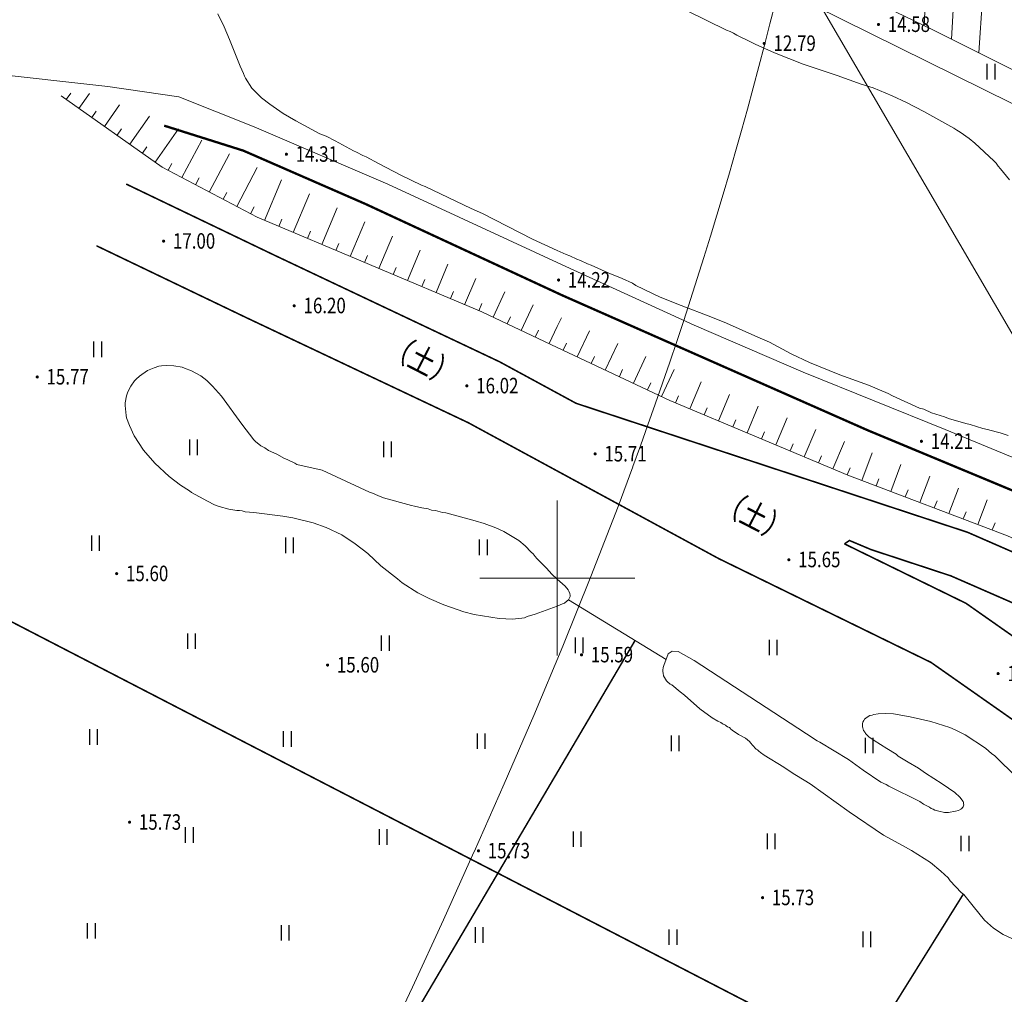
# Model space of a CAD drawing. Extents: x 40353841 to 40354372, y 2738128 to 2738801.
# Drawn here: x 40353965 to 40354029, y 2738673 to 2738736 of the extents above; entities that cross this region are included whole.
import ezdxf
from ezdxf.enums import TextEntityAlignment as Align

# ---------------------------------------------------------------- set-up
doc = ezdxf.new("R2010")
doc.units = 0
doc.linetypes.add('X2', pattern=[10, 8, -2])
doc.layers.get('0').update_dxf_attribs({"linetype": 'CONTINUOUS'})
for name, color, linetype in [('06KX-红线', 7, 'CONTINUOUS'), ('DLSS', 8, 'CONTINUOUS'), ('DMTZ', 8, 'CONTINUOUS'), ('GCD', 8, 'CONTINUOUS'), ('JMD', 8, 'CONTINUOUS'), ('SXSS', 8, 'CONTINUOUS'), ('TK', 7, 'CONTINUOUS'), ('ZBTZ', 8, 'CONTINUOUS')]:
    doc.layers.add(name, color=color, linetype=linetype)
doc.layers.add('ASSIST', color=8, linetype='CONTINUOUS', plot=False)
doc.styles.add('HZ', font='rs.shx', dxfattribs={"width": 0.8, "bigfont": 'hztxt.shx'})
doc.linetypes.add('10421', pattern='A,2,[150,AAA.SHX,S=1,R=0,X=0,Y=1],1e-11', length=2)
doc.linetypes.add('10422', pattern='A,2,[150,AAA.SHX,S=1,R=0,X=0,Y=1],2,[177,AAA.SHX,S=1,R=0,X=0,Y=0.8],1e-09', length=4)
doc.linetypes.add('1161', pattern='A,0,[149,AAA.SHX,S=0.15,R=0,X=0,Y=0],-1.6', length=1.6)
doc.linetypes.add('443', pattern='A,5,[169,AAA.SHX,S=0.83,R=0,X=0,Y=0],5', length=10)

# ---------------------------------------------------------------- blocks, each defined once
blk = doc.blocks.new('gc121')
for p, q in [((-0.5, -1), (-0.5, 1)), ((0.5, -1), (0.5, 1))]:
    blk.add_line(p, q)
blk = doc.blocks.new('GC200')
at = {"linetype": 'Continuous', "const_width": 0.2, "flags": 128}
blk.add_lwpolyline([(-0.1, 0, 1), (0.1, 0, 1)], format="xyb", close=True, dxfattribs=at)

msp = doc.modelspace()

# ---------------------------------------------------------------- linework, layer by layer
at = {"layer": '06KX-红线', "lineweight": 9}
for points in [[(40353994.637, 2738682.343), (40353996.577, 2738686.723), (40353998.487, 2738691.147), (40354000.351, 2738695.605), (40354002.164, 2738700.098), (40354003.914, 2738704.623), (40354004.869, 2738707.187)], [(40353994.637, 2738682.343), (40353996.577, 2738686.723), (40353998.487, 2738691.147), (40354000.351, 2738695.605), (40354002.164, 2738700.098), (40354003.914, 2738704.623), (40354004.869, 2738707.187)], [(40353989.362, 2738670.844), (40353990.657, 2738673.622), (40353992.655, 2738677.963), (40353994.625, 2738682.315)], [(40353989.362, 2738670.844), (40353990.657, 2738673.622), (40353992.655, 2738677.963), (40353994.625, 2738682.315)]]:
    msp.add_lwpolyline(points, dxfattribs=at)
msp.add_arc((40353734.299, 2738806.583), 288.25, 339.83218, 348.89062, dxfattribs=at)
msp.add_arc((40353734.299, 2738806.583), 288.25, 339.83218, 348.89062, dxfattribs=at)
at = {"layer": 'ASSIST', "linetype": 'Continuous', "lineweight": 9}
msp.add_lwpolyline([(40354042.572, 2738693.101), (40354009.331, 2738750)], dxfattribs=at)
at = {"layer": 'ASSIST', "linetype": 'Continuous', "lineweight": 9, "flags": 128}
msp.add_lwpolyline([(40354123.212, 2738674.166), (40354120.473, 2738677.551), (40354113.576, 2738684.99), (40354106.199, 2738691.633), (40354100.16, 2738696.04), (40354092.329, 2738701.253), (40354088.235, 2738703.938), (40354067.363, 2738714.393), (40354054.291, 2738720.621), (40354037.693, 2738728.612), (40354024.16, 2738735.384), (40354008.461, 2738742.976), (40354000, 2738747.288)], dxfattribs=at)
at = {"layer": 'DLSS', "linetype": 'X2', "lineweight": 9, "flags": 128}
for points in [[(40354000, 2738711.932, 0.1, 0.1, 0), (40353996.274, 2738713.955, 0.1, 0.1, 0), (40353981.74, 2738720.838, 0.1, 0.1, 0), (40353972.198, 2738725.42, 0, 0, 0)], [(40354122.779, 2738634.601, 0.1, 0.1, 0), (40354116.995, 2738640.126, 0.1, 0.1, 0), (40354109.793, 2738648.035, 0.1, 0.1, 0), (40354101.646, 2738656.125, 0.1, 0.1, 0), (40354096.529, 2738661.378, 0.1, 0.1, 0), (40354088.189, 2738669.323, 0.1, 0.1, 0), (40354078.272, 2738676.526, 0.1, 0.1, 0), (40354067.447, 2738683.225, 0.1, 0.1, 0), (40354055.726, 2738689.346, 0.1, 0.1, 0), (40354041.766, 2738696.262, 0.1, 0.1, 0), (40354026.456, 2738702.953, 0.1, 0.1, 0), (40354001.216, 2738711.272, 0.1, 0.1, 0), (40354000, 2738711.932, 0.1, 0.1, 0)], [(40354018.512, 2738702.209, 0.1, 0.1, 0), (40354026.35, 2738698.373, 0.1, 0.1, 0), (40354037.026, 2738690.882, 0.1, 0.1, 0), (40354046.493, 2738683.444, 0.1, 0.1, 0), (40354061.001, 2738673.652, 0.1, 0.1, 0), (40354071.767, 2738668.674, 0.1, 0.1, 0), (40354078.455, 2738663.195, 0.1, 0.1, 0), (40354083.642, 2738657.747, 0.1, 0.1, 0), (40354087.62, 2738655.378, 0.1, 0.1, 0), (40354092.037, 2738652.297, 0.1, 0.1, 0), (40354099.377, 2738643.254, 0.1, 0.1, 0), (40354102.499, 2738638.154, 0.1, 0.1, 0), (40354112.163, 2738637.425, 0.1, 0.1, 0), (40354117.005, 2738635.47, 0.1, 0.1, 0), (40354117.009, 2738635.71, 0, 0, 0)]]:
    msp.add_lwpolyline(points, format="xyseb", dxfattribs=at)
at = {"layer": 'DLSS', "linetype": 'Continuous', "lineweight": 9, "const_width": 0.1, "flags": 128}
for points in [[(40354000, 2738706.907), (40353994.263, 2738710.021), (40353979.88, 2738716.833), (40353970.287, 2738721.438)], [(40354111.733, 2738603.236), (40354111.948, 2738604.659), (40354111.567, 2738610.933), (40354111.425, 2738613.169), (40354109.75, 2738615.982), (40354105.039, 2738623.044), (40354100.966, 2738632.195), (40354095.76, 2738640.703), (40354089.002, 2738649.028), (40354085.222, 2738651.665), (40354080.861, 2738654.261), (40354075.444, 2738659.951), (40354069.403, 2738664.902), (40354058.824, 2738669.792), (40354043.888, 2738679.873), (40354034.382, 2738687.343), (40354024.098, 2738694.559), (40354010.413, 2738701.254), (40354000, 2738706.907)], [(40354117.009, 2738635.71), (40354117.013, 2738635.95), (40354114.833, 2738638.033), (40354107.607, 2738645.967), (40354099.492, 2738654.026), (40354094.409, 2738659.244), (40354086.261, 2738667.007), (40354076.596, 2738674.027), (40354065.952, 2738680.614), (40354054.392, 2738686.65), (40354040.491, 2738693.537), (40354025.381, 2738700.141), (40354020.226, 2738701.84), (40354018.838, 2738702.425), (40354018.512, 2738702.209)]]:
    msp.add_lwpolyline(points, dxfattribs=at)
at = {"layer": 'DMTZ', "linetype": 'Continuous', "lineweight": 9}
for p, q in [((40354023.847, 2738739.694), (40354023.648, 2738735.632)), ((40354025.647, 2738738.821), (40354025.414, 2738734.757)), ((40354027.447, 2738737.949), (40354027.177, 2738733.875)), ((40353968.344, 2738730.871), (40353968.632, 2738731.28)), ((40353969.161, 2738730.294), (40353969.845, 2738731.264)), ((40353969.978, 2738729.717), (40353970.266, 2738730.126)), ((40353970.795, 2738729.14), (40353971.773, 2738730.526)), ((40353972.429, 2738727.986), (40353973.701, 2738729.788)), ((40353971.612, 2738728.563), (40353971.9, 2738728.972)), ((40353974.063, 2738726.832), (40353975.586, 2738728.988)), ((40353975.795, 2738725.837), (40353977.072, 2738728.254)), ((40353973.246, 2738727.409), (40353973.535, 2738727.818)), ((40353977.564, 2738724.903), (40353978.866, 2738727.367)), ((40353974.91, 2738726.304), (40353975.144, 2738726.747)), ((40353979.333, 2738723.968), (40353980.659, 2738726.48)), ((40353976.679, 2738725.37), (40353976.913, 2738725.812)), ((40353981.121, 2738723.075), (40353982.227, 2738725.7)), ((40353978.448, 2738724.435), (40353978.682, 2738724.878)), ((40353982.964, 2738722.298), (40353984.015, 2738724.79)), ((40353980.217, 2738723.501), (40353980.451, 2738723.943)), ((40353984.808, 2738721.521), (40353985.802, 2738723.881)), ((40353982.043, 2738722.686), (40353982.237, 2738723.147)), ((40353986.651, 2738720.744), (40353987.59, 2738722.971)), ((40353983.886, 2738721.909), (40353984.08, 2738722.37)), ((40353988.495, 2738719.967), (40353989.377, 2738722.061)), ((40353985.73, 2738721.132), (40353985.924, 2738721.593)), ((40353990.338, 2738719.19), (40353991.165, 2738721.152)), ((40353987.573, 2738720.355), (40353987.767, 2738720.816)), ((40353989.417, 2738719.578), (40353989.611, 2738720.039)), ((40353992.182, 2738718.413), (40353992.952, 2738720.242)), ((40353991.26, 2738718.802), (40353991.454, 2738719.262)), ((40353994.025, 2738717.636), (40353994.74, 2738719.332)), ((40353993.104, 2738718.025), (40353993.298, 2738718.486)), ((40353995.855, 2738716.829), (40353996.623, 2738718.459)), ((40353994.947, 2738717.248), (40353995.141, 2738717.709)), ((40353997.665, 2738715.977), (40353998.442, 2738717.626)), ((40353996.76, 2738716.403), (40353996.973, 2738716.856)), ((40354000, 2738716.239), (40354000.261, 2738716.793)), ((40353998.57, 2738715.551), (40353998.783, 2738716.003)), ((40353999.475, 2738715.125), (40354000, 2738716.239)), ((40354001.285, 2738714.273), (40354002.08, 2738715.96)), ((40354000.38, 2738714.699), (40354000.593, 2738715.151)), ((40354003.095, 2738713.42), (40354003.899, 2738715.127)), ((40354002.19, 2738713.847), (40354002.403, 2738714.299)), ((40354004.905, 2738712.568), (40354005.717, 2738714.294)), ((40354004, 2738712.994), (40354004.213, 2738713.447)), ((40354006.715, 2738711.716), (40354007.536, 2738713.461)), ((40354005.81, 2738712.142), (40354006.023, 2738712.595)), ((40354008.549, 2738710.918), (40354009.281, 2738712.662)), ((40354007.627, 2738711.305), (40354007.82, 2738711.766)), ((40354010.393, 2738710.143), (40354011.11, 2738711.848)), ((40354009.471, 2738710.531), (40354009.665, 2738710.992)), ((40354012.238, 2738709.368), (40354012.961, 2738711.091)), ((40354014.082, 2738708.594), (40354014.813, 2738710.333)), ((40354011.316, 2738709.756), (40354011.509, 2738710.217)), ((40354013.16, 2738708.981), (40354013.354, 2738709.442)), ((40354015.927, 2738707.819), (40354016.664, 2738709.575)), ((40354015.005, 2738708.206), (40354015.198, 2738708.667)), ((40354017.771, 2738707.044), (40354018.516, 2738708.817)), ((40354016.849, 2738707.432), (40354017.043, 2738707.893)), ((40354019.628, 2738706.3), (40354020.305, 2738708.084)), ((40354018.693, 2738706.657), (40354018.887, 2738707.118)), ((40354021.498, 2738705.59), (40354022.157, 2738707.326)), ((40354023.368, 2738704.88), (40354024.009, 2738706.568)), ((40354020.563, 2738705.945), (40354020.741, 2738706.413)), ((40354025.239, 2738704.17), (40354025.861, 2738705.81)), ((40354022.433, 2738705.235), (40354022.611, 2738705.703)), ((40354024.303, 2738704.525), (40354024.481, 2738704.993)), ((40354027.109, 2738703.46), (40354027.713, 2738705.052)), ((40354026.174, 2738703.815), (40354026.351, 2738704.282)), ((40354028.044, 2738703.105), (40354028.222, 2738703.572))]:
    msp.add_line(p, q, dxfattribs=at)
at = {"layer": 'DMTZ', "linetype": '10422', "lineweight": 9, "flags": 128}
for points in [[(40354123.182, 2738671.448), (40354120.769, 2738674.482), (40354115.076, 2738680.712), (40354111.51, 2738684.286), (40354105.588, 2738689.504), (40354105.181, 2738689.176), (40354103.592, 2738690.508), (40354103.899, 2738690.904), (40354097.733, 2738695.524), (40354090.032, 2738700.569), (40354081.161, 2738705.9), (40354071.37, 2738710.399), (40354059.601, 2738715.857), (40354042.753, 2738724.061), (40354031.111, 2738729.732), (40354009.328, 2738740.52), (40354000, 2738745.064)], [(40353971.012, 2738731.718), (40353975.602, 2738731.048), (40353980.462, 2738729.098), (40353989.063, 2738725.406), (40354000, 2738720.354)], [(40354000, 2738720.354), (40354001.074, 2738719.857), (40354008.827, 2738716.323), (40354015.851, 2738713.275), (40354025.012, 2738709.595), (40354035.999, 2738705.039), (40354044.321, 2738701.394), (40354053.766, 2738696.66), (40354062.754, 2738692.094), (40354069.015, 2738689.26), (40354075.603, 2738685.169), (40354083.669, 2738679.918), (40354091.57, 2738674.118), (40354096.936, 2738669.454), (40354101.955, 2738664.348), (40354104.888, 2738660.985), (40354109.78, 2738656.352), (40354114.127, 2738651.189), (40354121.871, 2738642.356), (40354122.853, 2738641.379)]]:
    msp.add_lwpolyline(points, dxfattribs=at)
at = {"layer": 'DMTZ', "linetype": '10421', "lineweight": 9, "flags": 128}
for points in [[(40353943.934, 2738735.883), (40353963.091, 2738732.592), (40353971.012, 2738731.718)], [(40354000, 2738698.188), (40353999.995, 2738698.185), (40353998.568, 2738697.672), (40353998.057, 2738697.519), (40353997.895, 2738697.441), (40353997.707, 2738697.417), (40353997.117, 2738697.345), (40353996.262, 2738697.385), (40353994.632, 2738697.651), (40353993.966, 2738697.822), (40353992.687, 2738698.269), (40353991.729, 2738698.686), (40353991.012, 2738699.045), (40353990.004, 2738699.702), (40353989.686, 2738699.948), (40353988.628, 2738700.794), (40353987.784, 2738701.583), (40353986.963, 2738702.211), (40353986.115, 2738702.787), (40353985.105, 2738703.257), (40353984.253, 2738703.564), (40353982.945, 2738703.879), (40353982.304, 2738703.996), (40353980.434, 2738704.238), (40353979.873, 2738704.274), (40353979.686, 2738704.33), (40353979.5, 2738704.36), (40353979.338, 2738704.361), (40353978.831, 2738704.45), (40353978.191, 2738704.62), (40353977.898, 2738704.731), (40353977.446, 2738704.952), (40353976.411, 2738705.531), (40353976.279, 2738705.639), (40353975.695, 2738705.997), (40353974.981, 2738706.543), (40353974.057, 2738707.413), (40353973.32, 2738708.255), (40353972.718, 2738709.175), (40353972.407, 2738709.848), (40353972.227, 2738710.333), (40353972.202, 2738710.494), (40353972.131, 2738711.138), (40353972.134, 2738711.298), (40353972.221, 2738711.752), (40353972.306, 2738712.018), (40353972.499, 2738712.39), (40353972.745, 2738712.734), (40353972.854, 2738712.84), (40353973.07, 2738713.024), (40353973.585, 2738713.391), (40353974.016, 2738713.572), (40353974.312, 2738713.675), (40353974.473, 2738713.699), (40353974.795, 2738713.721), (40353975.276, 2738713.687), (40353975.811, 2738713.598), (40353975.97, 2738713.542), (40353976.423, 2738713.375), (40353977.007, 2738713.045), (40353977.404, 2738712.744), (40353977.773, 2738712.391), (40353978.353, 2738711.74), (40353979.664, 2738709.926), (40353980.425, 2738708.924), (40353980.531, 2738708.815), (40353980.875, 2738708.542), (40353981.007, 2738708.46), (40353981.14, 2738708.404), (40353981.379, 2738708.239), (40353981.91, 2738707.99), (40353982.415, 2738707.716), (40353982.575, 2738707.659), (40353983.079, 2738707.41), (40353983.205, 2738707.318), (40353984.84, 2738706.964), (40353987.897, 2738705.544), (40353988.084, 2738705.488), (40353988.429, 2738705.322), (40353988.803, 2738705.182), (40353990.589, 2738704.673), (40353990.802, 2738704.643), (40353991.255, 2738704.529), (40353991.683, 2738704.469), (40353991.896, 2738704.386), (40353992.137, 2738704.355), (40353992.589, 2738704.241), (40353992.803, 2738704.212), (40353994.697, 2738703.701), (40353995.284, 2738703.531), (40353996.029, 2738703.252), (40353996.56, 2738703.003), (40353997.515, 2738702.427), (40353997.938, 2738702.072), (40353998.307, 2738701.665), (40353998.439, 2738701.556), (40353998.571, 2738701.393), (40353998.676, 2738701.258), (40353999.309, 2738700.632), (40353999.651, 2738700.253), (40354000, 2738699.938)], [(40354000, 2738699.938), (40354000.496, 2738699.49), (40354000.707, 2738699.246), (40354000.75, 2738699.165), (40354000.801, 2738699.004), (40354000.826, 2738698.885), (40354000.829, 2738698.844), (40354000.822, 2738698.804), (40354000.807, 2738698.762), (40354000.724, 2738698.603), (40354000.642, 2738698.524), (40354000.453, 2738698.393), (40354000.345, 2738698.34), (40354000, 2738698.188)], [(40354032.521, 2738500), (40354033.625, 2738500.413), (40354034.188, 2738500.591), (40354035.769, 2738500.994), (40354037.347, 2738501.29), (40354037.589, 2738501.367), (40354038.66, 2738501.591), (40354039.411, 2738501.846), (40354040.701, 2738502.414), (40354041.723, 2738502.932), (40354043.391, 2738503.841), (40354043.632, 2738503.944), (40354044.09, 2738504.204), (40354045.032, 2738504.67), (40354045.999, 2738505.11), (40354047.449, 2738505.701), (40354049.139, 2738506.236), (40354049.888, 2738506.411), (40354050.103, 2738506.488), (40354050.827, 2738506.664), (40354052.837, 2738507.221), (40354055.197, 2738507.986), (40354055.949, 2738508.295), (40354057.721, 2738508.961), (40354058.661, 2738509.348), (40354060.057, 2738509.861), (40354060.272, 2738509.964), (40354060.728, 2738510.118), (40354062.043, 2738510.632), (40354062.232, 2738510.736), (40354062.446, 2738510.812), (40354063.442, 2738511.33), (40354063.793, 2738511.593), (40354064.493, 2738512.035), (40354064.655, 2738512.166), (40354065.067, 2738512.405), (40354065.194, 2738512.479), (40354065.896, 2738512.975), (40354066.355, 2738513.395), (40354066.6, 2738513.712), (40354066.735, 2738513.843), (40354066.845, 2738514.001), (40354066.954, 2738514.16), (40354067.146, 2738514.504), (40354067.476, 2738515.193), (40354067.758, 2738516.15), (40354067.844, 2738516.549), (40354067.967, 2738517.641), (40354068.005, 2738518.361), (40354068.047, 2738522.871), (40354068.016, 2738524.393), (40354067.821, 2738525.596), (40354067.719, 2738525.945), (40354067.695, 2738526.133), (40354067.24, 2738527.74), (40354067.162, 2738527.902), (40354066.497, 2738529.807), (40354065.989, 2738531.523), (40354065.885, 2738531.711), (40354065.835, 2738531.925), (40354065.759, 2738532.167), (40354065.527, 2738532.731), (40354065.085, 2738533.485), (40354064.823, 2738533.836), (40354064.377, 2738534.323), (40354064.034, 2738534.622), (40354063.349, 2738535.139), (40354062.395, 2738535.661), (40354061.997, 2738535.8), (40354061.174, 2738536.026), (40354059.602, 2738536.264), (40354059.176, 2738536.296), (40354058.962, 2738536.353), (40354058.563, 2738536.412), (40354058.378, 2738536.469), (40354057.82, 2738536.664), (40354057.661, 2738536.746), (40354057.211, 2738537.02), (40354056.922, 2738537.238), (40354056.79, 2738537.374), (40354056.422, 2738537.779), (40354056.109, 2738538.238), (40354055.822, 2738538.723), (40354055.617, 2738539.233), (40354055.467, 2738539.902), (40354055.469, 2738540.089), (40354055.472, 2738540.249), (40354055.56, 2738540.755), (40354055.615, 2738540.914), (40354055.782, 2738541.365), (40354056.203, 2738542.667), (40354056.345, 2738543.199), (40354056.435, 2738543.891), (40354056.419, 2738544.612), (40354056.344, 2738544.96), (40354056.243, 2738545.308), (40354056.011, 2738545.846), (40354054.998, 2738547.703), (40354054.713, 2738548.294), (40354054.379, 2738549.1), (40354054.119, 2738549.638), (40354053.991, 2738549.987), (40354053.681, 2738550.605), (40354053.63, 2738550.766), (40354053.552, 2738550.901), (40354053.474, 2738551.062), (40354053.294, 2738551.492), (40354053.065, 2738552.242), (40354052.992, 2738552.75), (40354052.977, 2738553.445), (40354052.979, 2738553.632), (40354053.068, 2738554.191), (40354053.153, 2738554.563), (40354053.322, 2738555.095), (40354054.071, 2738556.951), (40354054.127, 2738557.137), (40354054.298, 2738557.909), (40354054.337, 2738558.736), (40354054.291, 2738559.136), (40354054.216, 2738559.564), (40354054.066, 2738560.154), (40354053.987, 2738560.315), (40354053.809, 2738560.852), (40354053.525, 2738561.523), (40354053.272, 2738562.354), (40354053.175, 2738563.024), (40354053.158, 2738563.717), (40354053.218, 2738564.091), (40354053.276, 2738564.436), (40354053.332, 2738564.595), (40354053.582, 2738565.206), (40354053.664, 2738565.364), (40354053.964, 2738565.787), (40354054.317, 2738566.235), (40354054.974, 2738567.266), (40354055.385, 2738568.007), (40354055.773, 2738568.936), (40354055.972, 2738569.733), (40354056.12, 2738570.745), (40354056.123, 2738570.932), (40354056.18, 2738571.144), (40354056.249, 2738573.947), (40354056.257, 2738574.48), (40354056.323, 2738575.306), (40354056.495, 2738576.105), (40354056.72, 2738576.848), (40354056.887, 2738577.3), (40354057, 2738577.752), (40354057.056, 2738577.857), (40354057.084, 2738577.991), (40354057.168, 2738578.229), (40354057.223, 2738578.308), (40354057.251, 2738578.415), (40354057.279, 2738578.495), (40354057.611, 2738579.263), (40354058.241, 2738580.322), (40354058.649, 2738580.876), (40354059.929, 2738582.511), (40354060.308, 2738582.932), (40354060.418, 2738583.091), (40354060.662, 2738583.354), (40354061.124, 2738583.934), (40354061.643, 2738584.674), (40354062.356, 2738585.918), (40354062.85, 2738586.843), (40354063.205, 2738587.399), (40354063.341, 2738587.53), (40354063.64, 2738587.926), (40354064.237, 2738588.585), (40354065.62, 2738590.005), (40354066.843, 2738591.454), (40354067.062, 2738591.798), (40354067.197, 2738591.955), (40354067.745, 2738592.829), (40354068.157, 2738593.596), (40354068.342, 2738594.003), (40354068.345, 2738594.015), (40354068.344, 2738594.027), (40354068.34, 2738594.038), (40354068.328, 2738594.054), (40354068.322, 2738594.071), (40354068.319, 2738594.084), (40354068.318, 2738594.098), (40354068.318, 2738594.111), (40354068.353, 2738594.672), (40354068.437, 2738594.91), (40354068.63, 2738595.334), (40354068.821, 2738595.652), (40354068.904, 2738595.837), (40354069.014, 2738595.996), (40354069.286, 2738596.339), (40354069.395, 2738596.524), (40354070.103, 2738597.42), (40354070.265, 2738597.579), (40354070.402, 2738597.763), (40354071.269, 2738598.631), (40354071.648, 2738598.972), (40354073.511, 2738600.385), (40354075.997, 2738602.428), (40354076.887, 2738603.083), (40354077.804, 2738603.656), (40354078.18, 2738603.837), (40354078.342, 2738603.941), (40354079.255, 2738604.328), (40354080.543, 2738604.735), (40354080.784, 2738604.839), (40354080.864, 2738604.864), (40354080.999, 2738604.888), (40354081.123, 2738604.94), (40354081.23, 2738604.992), (40354081.5, 2738605.072), (40354081.55, 2738605.081), (40354081.6, 2738605.081), (40354081.651, 2738605.074), (40354081.855, 2738605.062), (40354081.935, 2738605.079), (40354082.042, 2738605.086), (40354082.763, 2738605.075), (40354082.869, 2738605.047), (40354083.136, 2738605.043), (40354083.376, 2738605.012), (40354083.907, 2738604.872), (40354084.386, 2738604.757), (40354085.05, 2738604.534), (40354085.395, 2738604.448), (40354085.741, 2738604.31), (40354086.272, 2738604.141), (40354086.617, 2738604.003), (40354087.624, 2738603.507), (40354088.258, 2738603.124), (40354088.444, 2738603.041), (40354089.686, 2738602.248), (40354090.878, 2738601.616), (40354091.407, 2738601.368), (40354092.522, 2738600.951), (40354092.709, 2738600.922), (40354093.107, 2738600.808), (40354093.853, 2738600.69), (40354094.76, 2738600.65), (40354094.947, 2738600.674), (40354095.294, 2738600.722), (40354095.615, 2738600.797), (40354096.073, 2738600.977), (40354096.341, 2738601.133), (40354096.45, 2738601.239), (40354096.558, 2738601.344), (40354096.776, 2738601.607), (40354096.94, 2738601.872), (40354096.995, 2738602.031), (40354097.11, 2738602.536), (40354097.113, 2738602.696), (40354097.117, 2738603.043), (40354097.021, 2738603.738), (40354096.818, 2738604.382), (40354096.74, 2738604.544), (40354096.558, 2738604.84), (40354096.348, 2738605.11), (40354095.795, 2738605.626), (40354095.294, 2738605.953), (40354094.182, 2738606.557), (40354093.015, 2738607.055), (40354092.113, 2738607.469), (40354091.796, 2738607.634), (40354091.136, 2738608.071), (40354090.582, 2738608.587), (40354090.268, 2738608.912), (40354089.979, 2738609.263), (40354089.901, 2738609.398), (40354089.771, 2738609.64), (40354089.668, 2738609.882), (40354089.54, 2738610.284), (40354089.443, 2738610.846), (40354089.445, 2738611.006), (40354089.45, 2738611.326), (40354089.428, 2738611.647), (40354089.46, 2738612.02), (40354089.608, 2738612.979), (40354089.916, 2738613.908), (40354089.998, 2738614.094), (40354090.436, 2738614.807), (40354090.572, 2738614.966), (40354091.033, 2738615.439), (40354091.358, 2738615.727), (40354091.924, 2738616.146), (40354092.921, 2738616.745), (40354093.325, 2738616.952), (40354094.131, 2738617.341), (40354094.722, 2738617.572), (40354095.768, 2738617.957), (40354096.599, 2738618.184), (40354097.43, 2738618.385), (40354098.715, 2738618.606), (40354099.543, 2738618.7), (40354100.558, 2738618.765), (40354101.492, 2738618.723), (40354102.024, 2738618.635), (40354102.21, 2738618.552), (40354102.529, 2738618.468), (40354103.006, 2738618.274), (40354103.325, 2738618.109), (40354103.455, 2738618.001), (40354103.773, 2738617.808), (40354104.406, 2738617.319), (40354105.486, 2738616.315), (40354106.221, 2738615.502), (40354107.111, 2738614.421), (40354107.688, 2738613.746), (40354107.82, 2738613.637), (40354107.925, 2738613.502), (40354108.267, 2738613.176), (40354109.032, 2738612.578), (40354109.904, 2738612.031), (40354110.462, 2738611.782), (40354110.567, 2738611.754), (40354110.754, 2738611.725), (40354110.825, 2738611.732), (40354110.932, 2738611.764), (40354110.966, 2738611.778), (40354110.995, 2738611.801), (40354111.022, 2738611.827), (40354111.1, 2738611.903), (40354111.126, 2738611.936), (40354111.145, 2738611.972), (40354111.158, 2738612.012), (40354111.186, 2738612.065), (40354111.214, 2738612.171), (40354111.244, 2738612.33), (40354111.245, 2738612.437), (40354111.221, 2738612.625), (40354111.146, 2738612.946), (40354110.966, 2738613.403), (40354110.784, 2738613.752), (40354110.287, 2738614.401), (40354109.839, 2738614.755), (40354108.942, 2738615.435), (40354108.204, 2738616.06), (40354107.464, 2738616.578), (40354107.174, 2738616.742), (40354106.804, 2738617.042), (40354106.094, 2738617.72), (40354105.884, 2738617.99), (40354105.283, 2738618.827), (40354104.945, 2738619.419), (40354104.533, 2738620.36), (40354104.38, 2738620.841), (40354104.356, 2738621.003), (40354104.179, 2738621.646), (40354103.879, 2738623.065), (40354103.52, 2738624.004), (40354103.105, 2738624.812), (40354102.452, 2738625.782), (40354101.666, 2738626.648), (40354101.244, 2738627.055), (40354100.796, 2738627.435), (40354100.243, 2738627.95), (40354099.586, 2738628.601), (40354098.825, 2738629.44), (40354098.589, 2738629.737), (40354096.961, 2738631.523), (40354096.28, 2738632.308), (40354096.018, 2738632.659), (40354094.889, 2738633.877), (40354093.68, 2738635.096), (40354093.548, 2738635.205), (40354093.443, 2738635.34), (40354092.444, 2738636.342), (40354091.999, 2738636.883), (40354091.502, 2738637.584), (40354091.346, 2738637.88), (40354091.062, 2738638.525), (40354091.012, 2738638.686), (40354090.964, 2738639.033), (40354090.92, 2738639.728), (40354090.952, 2738640.048), (40354091.011, 2738640.394), (40354091.067, 2738640.554), (40354091.125, 2738640.873), (40354091.349, 2738641.59), (40354091.543, 2738642.068), (40354091.761, 2738642.717), (40354091.763, 2738642.724), (40354091.762, 2738642.73), (40354091.759, 2738642.736), (40354091.754, 2738642.741), (40354091.747, 2738642.745), (40354091.741, 2738642.75), (40354091.735, 2738642.756), (40354091.725, 2738642.771), (40354091.717, 2738642.786), (40354091.714, 2738642.803), (40354091.717, 2738642.945), (40354091.799, 2738643.505), (40354091.846, 2738644.438), (40354091.821, 2738644.546), (40354091.823, 2738644.652), (40354091.824, 2738644.759), (40354091.799, 2738644.866), (40354091.674, 2738645.429), (40354091.546, 2738645.777), (40354091.261, 2738646.368), (40354091.078, 2738646.585), (40354090.894, 2738646.775), (40354090.788, 2738646.857), (40354090.577, 2738647.02), (40354090.445, 2738647.075), (40354090.338, 2738647.13), (40354090.206, 2738647.158), (40354089.966, 2738647.216), (40354089.7, 2738647.247), (40354089.566, 2738647.222), (40354089.298, 2738647.172), (40354089.164, 2738647.121), (40354088.842, 2738646.992), (40354088.572, 2738646.81), (40354088.303, 2738646.627), (40354087.924, 2738646.286), (40354087.598, 2738645.917), (40354087.164, 2738645.373), (40354087.142, 2738645.335), (40354087.128, 2738645.293), (40354087.121, 2738645.248), (40354087.089, 2738644.875), (40354087.07, 2738644.822), (40354087.006, 2738644.689), (40354086.952, 2738644.637), (40354086.897, 2738644.585), (40354086.699, 2738644.435), (40354086.652, 2738644.407), (40354086.601, 2738644.389), (40354086.547, 2738644.376), (40354086.413, 2738644.325), (40354086.012, 2738644.277), (40354085.691, 2738644.256), (40354085.532, 2738644.284), (40354085.186, 2738644.343), (40354084.867, 2738644.428), (40354084.521, 2738644.541), (40354083.752, 2738644.845), (40354083.515, 2738645.009), (40354083.251, 2738645.227), (40354082.987, 2738645.391), (40354082.881, 2738645.499), (40354082.457, 2738645.72), (40354081.875, 2738646.021), (40354081.188, 2738646.459), (40354080.106, 2738647.33), (40354079.658, 2738647.657), (40354078.946, 2738648.255), (40354078.289, 2738648.958), (40354077.634, 2738649.716), (40354076.82, 2738650.582), (40354075.56, 2738652.015), (40354075.195, 2738652.528), (40354073.492, 2738654.663), (40354073.021, 2738655.31), (40354072.813, 2738655.661), (40354072.002, 2738656.767), (40354071.269, 2738657.659), (40354070.324, 2738658.714), (40354070.166, 2738658.85), (40354069.484, 2738659.634), (40354069.326, 2738659.77), (40354069.037, 2738660.094), (40354068.116, 2738660.963), (40354067.298, 2738661.589), (40354066.267, 2738662.244), (40354066.109, 2738662.381), (40354065.422, 2738662.818), (40354065.264, 2738662.954), (40354065.079, 2738663.064), (40354062.282, 2738665.214), (40354061.595, 2738665.652), (40354060.113, 2738666.501), (40354059.318, 2738666.914), (40354058.099, 2738667.467), (40354056.853, 2738667.965), (40354056.667, 2738668.075), (40354055.288, 2738668.683), (40354054.547, 2738669.095), (40354054.335, 2738669.178), (40354053.964, 2738669.37), (40354052.297, 2738670.276), (40354050.998, 2738670.909), (40354050.813, 2738671.02), (40354050.204, 2738671.295), (40354049.436, 2738671.708), (40354049.223, 2738671.791), (40354047.423, 2738672.779), (40354045.784, 2738673.792), (40354044.992, 2738674.337), (40354042.295, 2738676.032), (40354040.708, 2738676.937), (40354040.496, 2738677.021), (40354039.357, 2738677.625), (40354038.959, 2738677.792), (40354038.615, 2738677.983), (40354038.244, 2738678.149), (40354038.058, 2738678.206), (40354037.237, 2738678.591), (40354036.732, 2738678.785), (40354036.6, 2738678.868), (40354035.991, 2738679.144), (40354035.249, 2738679.556), (40354034.958, 2738679.693), (40354034.403, 2738680.022), (40354033.901, 2738680.403), (40354033.691, 2738680.62), (40354033.507, 2738680.836), (40354033.272, 2738681.187), (40354033.17, 2738681.482), (40354033.016, 2738681.911), (40354032.992, 2738682.071), (40354032.941, 2738682.206), (40354032.89, 2738682.367), (40354032.71, 2738682.85), (40354032.477, 2738683.334), (40354032.296, 2738683.684), (40354031.671, 2738684.708), (40354031.174, 2738685.355), (40354029.652, 2738687.114), (40354028.179, 2738688.55), (40354028.021, 2738688.659), (40354027.599, 2738689.04), (40354026.305, 2738689.886), (40354025.642, 2738690.217), (40354025.298, 2738690.355), (40354024.076, 2738690.747), (40354022.746, 2738691.061), (40354021.681, 2738691.237), (40354021.148, 2738691.272), (40354020.694, 2738691.252), (40354020.4, 2738691.203), (40354020.292, 2738691.151), (40354020.158, 2738691.127), (40354020.051, 2738691.075), (40354019.889, 2738690.971), (40354019.808, 2738690.892), (40354019.753, 2738690.813), (40354019.698, 2738690.707), (40354019.67, 2738690.627), (40354019.669, 2738690.52), (40354019.667, 2738690.414), (40354019.693, 2738690.334), (40354019.75, 2738690.172), (40354019.775, 2738690.122), (40354019.809, 2738690.078), (40354019.848, 2738690.037), (40354019.874, 2738689.984), (40354019.906, 2738689.934), (40354019.947, 2738689.893), (40354020.006, 2738689.848), (40354020.084, 2738689.767), (40354020.427, 2738689.521), (40354021.247, 2738689.002), (40354021.855, 2738688.646), (40354021.987, 2738688.51), (40354022.622, 2738688.127), (40354023.283, 2738687.744), (40354023.732, 2738687.417), (40354024.816, 2738686.732), (40354025.634, 2738686.16), (40354025.95, 2738685.862), (40354026.16, 2738685.591), (40354026.185, 2738685.519), (40354026.198, 2738685.444), (40354026.204, 2738685.377), (40354026.196, 2738685.311), (40354026.189, 2738685.278), (40354026.177, 2738685.247), (40354026.157, 2738685.22), (40354026.127, 2738685.192), (40354026.072, 2738685.139), (40354026.007, 2738685.098), (40354025.858, 2738685.008), (40354025.67, 2738684.959), (40354025.215, 2738684.885), (40354025.081, 2738684.887), (40354024.975, 2738684.889), (40354024.602, 2738684.974), (40354024.336, 2738685.032), (40354024.23, 2738685.086), (40354024.097, 2738685.142), (40354023.992, 2738685.224), (40354023.86, 2738685.279), (40354023.621, 2738685.416), (40354023.384, 2738685.58), (40354021.37, 2738686.571), (40354021.211, 2738686.681), (40354020.867, 2738686.846), (40354019.731, 2738687.61), (40354018.781, 2738688.292), (40354016.93, 2738689.415), (40354016.744, 2738689.497), (40354016.586, 2738689.607), (40354016.558, 2738689.626), (40354008.831, 2738694.687), (40354007.786, 2738695.255), (40354007.41, 2738695.285), (40354007.156, 2738695.114), (40354006.869, 2738694.359), (40354006.833, 2738694.238), (40354006.804, 2738694.051), (40354006.804, 2738693.971), (40354006.828, 2738693.864), (40354006.853, 2738693.704), (40354006.904, 2738693.596), (40354007.034, 2738693.38), (40354007.113, 2738693.3), (40354007.271, 2738693.164), (40354007.377, 2738693.109), (40354007.931, 2738692.673), (40354008.194, 2738692.455), (40354009.195, 2738691.56), (40354009.988, 2738690.987), (40354010.358, 2738690.768), (40354010.544, 2738690.685), (40354010.622, 2738690.63), (40354010.702, 2738690.576), (40354010.755, 2738690.563), (40354010.804, 2738690.541), (40354010.847, 2738690.508), (40354010.886, 2738690.466), (40354010.966, 2738690.412), (40354011.046, 2738690.379), (40354011.095, 2738690.352), (40354011.138, 2738690.316), (40354011.177, 2738690.275), (40354011.284, 2738690.194), (40354011.68, 2738689.92), (40354012.129, 2738689.664), (40354012.393, 2738689.456), (40354012.48, 2738689.347), (40354012.576, 2738689.218), (40354012.813, 2738688.97), (40354012.918, 2738688.915), (40354012.997, 2738688.834), (40354013.103, 2738688.751), (40354013.341, 2738688.588), (40354014.609, 2738687.795), (40354015.217, 2738687.385), (40354015.429, 2738687.275), (40354016.301, 2738686.728), (40354018.81, 2738684.929), (40354021.029, 2738683.427), (40354022.246, 2738682.741), (40354022.829, 2738682.439), (40354024.071, 2738681.646), (40354024.73, 2738681.103), (40354025.205, 2738680.668), (40354025.335, 2738680.48), (40354026.044, 2738679.722), (40354026.202, 2738679.586), (40354026.804, 2738678.829), (40354027.539, 2738677.938), (40354028.117, 2738677.421), (40354028.752, 2738677.011), (40354029.255, 2738676.764), (40354029.415, 2738676.708), (40354029.76, 2738676.623), (40354030.08, 2738676.592), (40354030.534, 2738676.611), (40354031.605, 2738676.835), (40354031.739, 2738676.886), (40354032.06, 2738676.908), (40354032.354, 2738676.931), (40354032.834, 2738676.896), (40354033.499, 2738676.779), (40354034.828, 2738676.412), (40354035.013, 2738676.329), (40354035.624, 2738676.134), (40354036.819, 2738675.661), (40354037.031, 2738675.605), (40354038.066, 2738675.163), (40354038.515, 2738674.943), (40354039.151, 2738674.585), (40354040.815, 2738673.466), (40354042.561, 2738672.452), (40354044.363, 2738671.57), (40354045.052, 2738671.267), (40354045.953, 2738670.826), (40354046.376, 2738670.579), (40354046.615, 2738670.469), (40354046.826, 2738670.332), (40354047.064, 2738670.222), (40354047.964, 2738669.701), (40354049.766, 2738668.793), (40354049.977, 2738668.657), (40354051.54, 2738667.86), (40354053.499, 2738666.789), (40354054.611, 2738666.211), (40354055.272, 2738665.801), (40354055.51, 2738665.69), (40354055.722, 2738665.554), (40354058.026, 2738664.344), (40354058.529, 2738664.124), (40354059.402, 2738663.603), (40354059.641, 2738663.492), (40354060.064, 2738663.247), (40354060.486, 2738662.973), (40354061.122, 2738662.616), (40354061.968, 2738662.096), (40354062.549, 2738661.687), (40354063.314, 2738661.088), (40354063.472, 2738660.926), (40354064.184, 2738660.355), (40354064.341, 2738660.166), (40354064.525, 2738660.03), (40354065.737, 2738658.97), (40354066.368, 2738658.293), (40354066.709, 2738657.968), (40354067.181, 2738657.4), (40354067.366, 2738657.238), (40354068.205, 2738656.264), (40354069.65, 2738654.747), (40354069.834, 2738654.585), (40354070.149, 2738654.206), (40354070.334, 2738654.043), (40354071.173, 2738653.096), (40354074.167, 2738649.875), (40354075.113, 2738648.926), (40354076.061, 2738648.057), (40354076.218, 2738647.869), (40354076.429, 2738647.705), (40354076.613, 2738647.542), (40354077.824, 2738646.404), (40354078.823, 2738645.4), (40354080.189, 2738643.939), (40354080.662, 2738643.505), (40354081.955, 2738642.471), (40354082.747, 2738641.951), (40354082.879, 2738641.843), (40354083.593, 2738641.405), (40354084.679, 2738640.855), (40354085.104, 2738640.688), (40354085.422, 2738640.603), (40354085.715, 2738640.492), (40354085.874, 2738640.463), (40354086.034, 2738640.434), (40354086.193, 2738640.378), (40354086.7, 2738640.317), (40354087.366, 2738640.227), (40354087.686, 2738640.223), (40354087.846, 2738640.193), (40354088.585, 2738640.145)]]:
    msp.add_lwpolyline(points, dxfattribs=at)
at = {"layer": 'DMTZ', "linetype": 'Continuous', "lineweight": 9}
for points in [[(40354000, 2738714.878), (40353995.135, 2738717.169), (40353980.642, 2738723.276), (40353974.513, 2738726.515), (40353968.007, 2738731.109)], [(40354122.778, 2738634.58), (40354115.349, 2738642.626), (40354108.202, 2738650.572), (40354101.271, 2738657.342), (40354093.39, 2738666.089), (40354084.388, 2738672.847), (40354074.518, 2738679.657), (40354064.798, 2738685.391), (40354050.413, 2738692.369), (40354039.057, 2738698.263), (40354029.019, 2738702.735), (40354018.737, 2738706.639), (40354007.261, 2738711.459), (40354000, 2738714.878)]]:
    msp.add_lwpolyline(points, dxfattribs=at)
at = {"layer": 'JMD', "linetype": '443', "lineweight": 9, "const_width": 0.15, "flags": 128}
for points in [[(40353974.655, 2738729.183), (40353979.752, 2738727.575), (40353987.637, 2738724.13), (40354000, 2738718.388)], [(40354000, 2738718.388), (40354000.314, 2738718.242), (40354020.018, 2738709.533), (40354034.803, 2738703.379), (40354043.425, 2738699.663), (40354052.669, 2738695), (40354063.421, 2738689.733), (40354071.55, 2738685.589), (40354078.331, 2738681.214), (40354088.545, 2738673.821), (40354094.144, 2738669.445), (40354098.204, 2738665.327), (40354104.675, 2738658.692), (40354111.993, 2738650.604), (40354118.027, 2738643.942), (40354122.822, 2738638.553)]]:
    msp.add_lwpolyline(points, dxfattribs=at)
at = {"layer": 'SXSS', "linetype": 'Continuous', "lineweight": 9, "flags": 128}
for points in [[(40354029.162, 2738725.7), (40354028.584, 2738726.406), (40354028.426, 2738726.569), (40354028.295, 2738726.758), (40354028.136, 2738726.921), (40354026.923, 2738728.064), (40354026.552, 2738728.364), (40354025.969, 2738728.774), (40354025.757, 2738728.885), (40354025.572, 2738729.022), (40354023.633, 2738730.095), (40354022.518, 2738730.674), (40354021.587, 2738731.116), (40354020.363, 2738731.617), (40354019.591, 2738731.869), (40354018.047, 2738732.428), (40354015.862, 2738733.158), (40354013.998, 2738733.882), (40354012.749, 2738734.436), (40354012.509, 2738734.574), (40354011.579, 2738735.016), (40354011.367, 2738735.153), (40354011.154, 2738735.264), (40354010.915, 2738735.348), (40354007.008, 2738737.254)], [(40353978.122, 2738736.395), (40353978.511, 2738735.56), (40353978.873, 2738734.75), (40353979.544, 2738733.027), (40353979.776, 2738732.542), (40353979.828, 2738732.38), (40353979.906, 2738732.245), (40353980.298, 2738731.597), (40353980.509, 2738731.379), (40353980.932, 2738730.972), (40353981.46, 2738730.562), (40353982.335, 2738729.959), (40353983.131, 2738729.492), (40353984.699, 2738728.666), (40353985.097, 2738728.498), (40353985.682, 2738728.195), (40353986.85, 2738727.562), (40353987.063, 2738727.478), (40353987.461, 2738727.258), (40353987.674, 2738727.175), (40353988.471, 2738726.734), (40353989.905, 2738725.99), (40353991.234, 2738725.353), (40353991.475, 2738725.269), (40353994.451, 2738723.832), (40353995.17, 2738723.526), (40353998.411, 2738721.871), (40354000, 2738721.135)], [(40354000, 2738721.135), (40354000.564, 2738720.874), (40354000.803, 2738720.791), (40354001.255, 2738720.57), (40354001.495, 2738720.486), (40354001.947, 2738720.265), (40354002.187, 2738720.181), (40354003.277, 2738719.682), (40354004.181, 2738719.32), (40354004.846, 2738719.016), (40354005.059, 2738718.879), (40354006.627, 2738718.132), (40354007.985, 2738717.576), (40354009.901, 2738716.851), (40354010.912, 2738716.434), (40354012.933, 2738715.547), (40354013.678, 2738715.215), (40354015.086, 2738714.47), (40354016.255, 2738713.917), (40354018.224, 2738713.11), (40354020.061, 2738712.44), (40354021.339, 2738711.912), (40354021.604, 2738711.748), (40354023.359, 2738710.971), (40354023.626, 2738710.887), (40354024.131, 2738710.665), (40354024.958, 2738710.412), (40354025.223, 2738710.301), (40354026.343, 2738709.962), (40354026.61, 2738709.904), (40354027.436, 2738709.651), (40354027.729, 2738709.593), (40354028.289, 2738709.424), (40354028.556, 2738709.367), (40354029.063, 2738709.198)]]:
    msp.add_lwpolyline(points, dxfattribs=at)
at = {"layer": 'TK', "linetype": 'Continuous', "lineweight": 9}
for p, q in [((40354000, 2738695), (40354000, 2738705)), ((40353995, 2738700), (40354005, 2738700))]:
    msp.add_line(p, q, dxfattribs=at)
at = {"layer": 'ZBTZ', "linetype": 'Continuous', "lineweight": 9, "const_width": 0.1, "flags": 128}
for points in [[(40354000, 2738678.985), (40353962.382, 2738698.44)], [(40354000, 2738687.466), (40354005.012, 2738695.974)], [(40353981.433, 2738655.948), (40354000, 2738687.466)], [(40354019.59, 2738669.042), (40354026.175, 2738679.61)], [(40354042.249, 2738657.135), (40354000, 2738678.985)]]:
    msp.add_lwpolyline(points, dxfattribs=at)
at = {"layer": 'ZBTZ', "linetype": '1161', "lineweight": 9, "flags": 128}
msp.add_lwpolyline([(40354007.016, 2738694.744), (40354000.724, 2738698.603)], dxfattribs=at)

# ---------------------------------------------------------------- block references
at = {"layer": 'GCD', "lineweight": 9}
ref = msp.add_blockref('GC200', (40354020.707, 2738735.713, 14.578), dxfattribs=dict(at, xscale=0.5, yscale=0.5, zscale=0.5))
ref.add_attrib('height', '14.58', dxfattribs={"height": 1, "style": 'HZ', "width": 0.8}).set_placement((40354021.307, 2738735.728, 14.578), align=Align.MIDDLE_LEFT)
ref = msp.add_blockref('GC200', (40354013.341, 2738734.49, 12.788), dxfattribs=dict(at, xscale=0.5, yscale=0.5, zscale=0.5))
ref.add_attrib('height', '12.79', dxfattribs={"height": 1, "style": 'HZ', "width": 0.8}).set_placement((40354013.941, 2738734.504, 12.788), align=Align.MIDDLE_LEFT)
ref = msp.add_blockref('GC200', (40353982.532, 2738727.341, 14.306), dxfattribs=dict(at, xscale=0.5, yscale=0.5, zscale=0.5))
ref.add_attrib('height', '14.31', dxfattribs={"height": 1, "style": 'HZ', "width": 0.8}).set_placement((40353983.132, 2738727.354, 14.306), align=Align.MIDDLE_LEFT)
ref = msp.add_blockref('GC200', (40353974.618, 2738721.735, 16.998), dxfattribs=dict(at, xscale=0.5, yscale=0.5, zscale=0.5))
ref.add_attrib('height', '17.00', dxfattribs={"height": 1, "style": 'HZ', "width": 0.8}).set_placement((40353975.218, 2738721.749, 16.998), align=Align.MIDDLE_LEFT)
ref = msp.add_blockref('GC200', (40354000.081, 2738719.228, 14.216), dxfattribs=dict(at, xscale=0.5, yscale=0.5, zscale=0.5))
ref.add_attrib('height', '14.22', dxfattribs={"height": 1, "style": 'HZ', "width": 0.8}).set_placement((40354000.68, 2738719.242, 14.216), align=Align.MIDDLE_LEFT)
ref = msp.add_blockref('GC200', (40353983.038, 2738717.568, 16.198), dxfattribs=dict(at, xscale=0.5, yscale=0.5, zscale=0.5))
ref.add_attrib('height', '16.20', dxfattribs={"height": 1, "style": 'HZ', "width": 0.8}).set_placement((40353983.638, 2738717.583, 16.198), align=Align.MIDDLE_LEFT)
ref = msp.add_blockref('GC200', (40353966.468, 2738712.973, 15.768), dxfattribs=dict(at, xscale=0.5, yscale=0.5, zscale=0.5))
ref.add_attrib('height', '15.77', dxfattribs={"height": 1, "style": 'HZ', "width": 0.8}).set_placement((40353967.068, 2738712.988, 15.768), align=Align.MIDDLE_LEFT)
ref = msp.add_blockref('GC200', (40353994.17, 2738712.402, 16.018), dxfattribs=dict(at, xscale=0.5, yscale=0.5, zscale=0.5))
ref.add_attrib('height', '16.02', dxfattribs={"height": 1, "style": 'HZ', "width": 0.8}).set_placement((40353994.77, 2738712.417, 16.018), align=Align.MIDDLE_LEFT)
ref = msp.add_blockref('GC200', (40354023.479, 2738708.822, 14.206), dxfattribs=dict(at, xscale=0.5, yscale=0.5, zscale=0.5))
ref.add_attrib('height', '14.21', dxfattribs={"height": 1, "style": 'HZ', "width": 0.8}).set_placement((40354024.079, 2738708.836, 14.206), align=Align.MIDDLE_LEFT)
ref = msp.add_blockref('GC200', (40354002.435, 2738708.011, 15.708), dxfattribs=dict(at, xscale=0.5, yscale=0.5, zscale=0.5))
ref.add_attrib('height', '15.71', dxfattribs={"height": 1, "style": 'HZ', "width": 0.8}).set_placement((40354003.034, 2738708.024, 15.708), align=Align.MIDDLE_LEFT)
ref = msp.add_blockref('GC200', (40354014.93, 2738701.184, 15.648), dxfattribs=dict(at, xscale=0.5, yscale=0.5, zscale=0.5))
ref.add_attrib('height', '15.65', dxfattribs={"height": 1, "style": 'HZ', "width": 0.8}).set_placement((40354015.53, 2738701.199, 15.648), align=Align.MIDDLE_LEFT)
ref = msp.add_blockref('GC200', (40353971.591, 2738700.287, 15.598), dxfattribs=dict(at, xscale=0.5, yscale=0.5, zscale=0.5))
ref.add_attrib('height', '15.60', dxfattribs={"height": 1, "style": 'HZ', "width": 0.8}).set_placement((40353972.191, 2738700.301, 15.598), align=Align.MIDDLE_LEFT)
ref = msp.add_blockref('GC200', (40354001.562, 2738695.05, 15.588), dxfattribs=dict(at, xscale=0.5, yscale=0.5, zscale=0.5))
ref.add_attrib('height', '15.59', dxfattribs={"height": 1, "style": 'HZ', "width": 0.8}).set_placement((40354002.162, 2738695.064, 15.588), align=Align.MIDDLE_LEFT)
ref = msp.add_blockref('GC200', (40353985.189, 2738694.392, 15.598), dxfattribs=dict(at, xscale=0.5, yscale=0.5, zscale=0.5))
ref.add_attrib('height', '15.60', dxfattribs={"height": 1, "style": 'HZ', "width": 0.8}).set_placement((40353985.789, 2738694.407, 15.598), align=Align.MIDDLE_LEFT)
ref = msp.add_blockref('GC200', (40354028.418, 2738693.837, 15.718), dxfattribs=dict(at, xscale=0.5, yscale=0.5, zscale=0.5))
ref.add_attrib('height', '15.72', dxfattribs={"height": 1, "style": 'HZ', "width": 0.8}).set_placement((40354029.017, 2738693.852, 15.718), align=Align.MIDDLE_LEFT)
ref = msp.add_blockref('GC200', (40353972.423, 2738684.253, 15.728), dxfattribs=dict(at, xscale=0.5, yscale=0.5, zscale=0.5))
ref.add_attrib('height', '15.73', dxfattribs={"height": 1, "style": 'HZ', "width": 0.8}).set_placement((40353973.022, 2738684.267, 15.728), align=Align.MIDDLE_LEFT)
ref = msp.add_blockref('GC200', (40353994.912, 2738682.407, 15.728), dxfattribs=dict(at, xscale=0.5, yscale=0.5, zscale=0.5))
ref.add_attrib('height', '15.73', dxfattribs={"height": 1, "style": 'HZ', "width": 0.8}).set_placement((40353995.511, 2738682.421, 15.728), align=Align.MIDDLE_LEFT)
ref = msp.add_blockref('GC200', (40354013.234, 2738679.386, 15.728), dxfattribs=dict(at, xscale=0.5, yscale=0.5, zscale=0.5))
ref.add_attrib('height', '15.73', dxfattribs={"height": 1, "style": 'HZ', "width": 0.8}).set_placement((40354013.834, 2738679.4, 15.728), align=Align.MIDDLE_LEFT)
at = {"layer": 'ZBTZ', "linetype": 'Continuous', "lineweight": 9, "xscale": 0.5, "yscale": 0.5}
for p in [(40354027.974, 2738732.666), (40353970.376, 2738714.758), (40353976.559, 2738708.438), (40353989.061, 2738708.301), (40353970.239, 2738702.255), (40353982.741, 2738702.118), (40353995.244, 2738701.981), (40353976.422, 2738695.936), (40353988.924, 2738695.799), (40354001.427, 2738695.662), (40354013.929, 2738695.525), (40353970.102, 2738689.753), (40353982.604, 2738689.616), (40353995.107, 2738689.479), (40354007.609, 2738689.342), (40354020.112, 2738689.205), (40353976.285, 2738683.433), (40353988.787, 2738683.296), (40354001.29, 2738683.159), (40354013.792, 2738683.022), (40354026.295, 2738682.885), (40353969.965, 2738677.25), (40353982.467, 2738677.113), (40353994.97, 2738676.976), (40354007.472, 2738676.839), (40354019.975, 2738676.702)]:
    msp.add_blockref('gc121', p, dxfattribs=at)

# ---------------------------------------------------------------- texts
at = {"layer": 'DLSS', "linetype": 'Continuous', "lineweight": 9, "style": 'HZ', "width": 0.8}
for p in [(40353991.228, 2738713.877), (40354012.627, 2738703.837)]:
    msp.add_text('（土）', height=1.5, rotation=332.6823, dxfattribs=at).set_placement(p, align=Align.MIDDLE)

doc.saveas('drawing.dxf')
